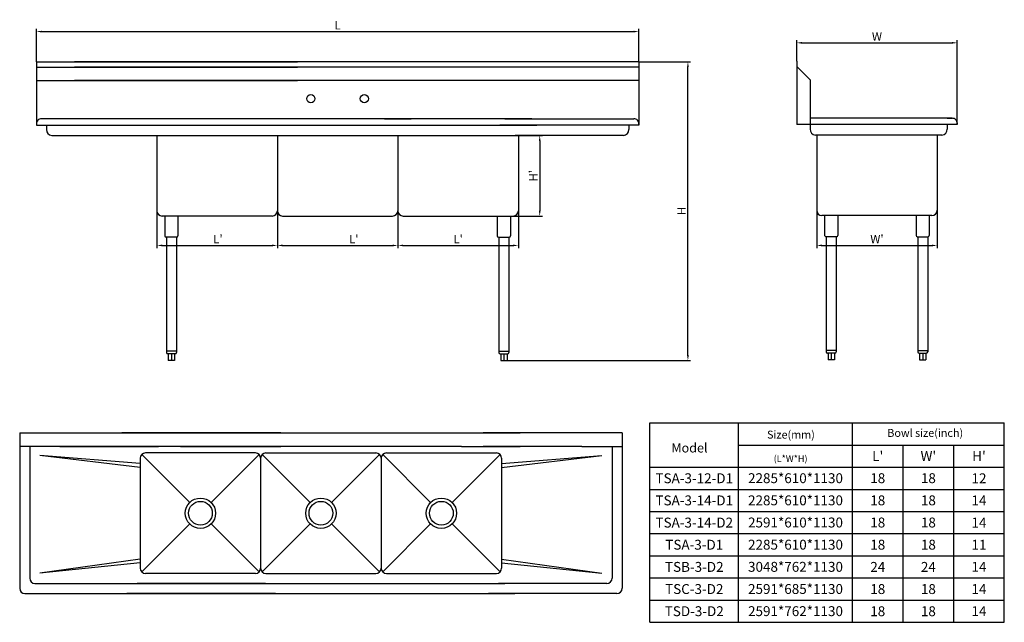
# Model space of a CAD drawing. Units: millimetres. Extents: x 100675 to 104409, y 21277 to 23561.
import ezdxf
from ezdxf.enums import TextEntityAlignment as Align

# ---------------------------------------------------------------- set-up
doc = ezdxf.new("R2010")
doc.units = ezdxf.units.MM
doc.layers.add('DIM', color=1, linetype='Continuous')
doc.layers.add('TEXT', color=114, linetype='Continuous')
doc.styles.add('CHINESE', font='ARIAL.TTF')
doc.styles.add('HZST', font='SimSun.ttf', dxfattribs={"width": 0.707})
doc.dimstyles.new('L', dxfattribs={"dimtxt": 4, "dimasz": 2.5, "dimexe": 1.25, "dimexo": 0, "dimgap": 1, "dimtad": 1, "dimdec": 1, "dimdsep": 46, "dimtxsty": 'HZST', "dimcen": 2.5, "dimclrd": 1, "dimclre": 1, "dimclrt": 256, "dimadec": 0, "dimazin": 0, "dimtfac": 1, "dimtdec": 1, "dimtmove": 0, "dimatfit": 3, "dimfxl": 1, "dimlwd": -1, "dimlwe": -1, "dimarcsym": 0})

# ---------------------------------------------------------------- blocks, each defined once
blk = doc.blocks.new('*D22')
at = {"layer": 'DEFPOINTS', "color": 0, "transparency": 16777216}
for p in [(103697.7, 22838.8), (104154.7, 22838.8), (104154.7, 22705.5)]:
    blk.add_point(p, dxfattribs=at)
at = {"layer": 'DIM', "color": 1, "transparency": 16777216}
for p, q in [((103697.7, 22838.8), (103697.7, 22695.5)), ((104154.7, 22838.8), (104154.7, 22695.5)), ((103717.7, 22705.5), (104134.7, 22705.5))]:
    blk.add_line(p, q, dxfattribs=at)
for points in [[(103717.7, 22708.8), (103717.7, 22702.2), (103697.7, 22705.5)], [(104134.7, 22708.8), (104134.7, 22702.2), (104154.7, 22705.5)]]:
    blk.add_solid(points, dxfattribs=at)
at = {"layer": 'DIM', "transparency": 16777216, "insert": (103926.2, 22729.5), "char_height": 32, "attachment_point": 5, "style": 'HZST'}
blk.add_mtext("{\\fArial|b0|i0|c0|p32;W'}", dxfattribs=at)
blk = doc.blocks.new('*D23')
at = {"layer": 'DEFPOINTS', "color": 0, "transparency": 16777216}
for p in [(102566, 23121.9), (102546, 22816.9), (102647, 22816.9)]:
    blk.add_point(p, dxfattribs=at)
at = {"layer": 'DIM', "color": 1, "transparency": 16777216}
for p, q in [((102566, 23121.9), (102657, 23121.9)), ((102647, 23101.9), (102647, 22836.9)), ((102546, 22816.9), (102657, 22816.9))]:
    blk.add_line(p, q, dxfattribs=at)
for points in [[(102643.7, 23101.9), (102650.4, 23101.9), (102647, 23121.9)], [(102643.7, 22836.9), (102650.4, 22836.9), (102647, 22816.9)]]:
    blk.add_solid(points, dxfattribs=at)
at = {"layer": 'DIM', "transparency": 16777216, "insert": (102623, 22969.4), "char_height": 32, "attachment_point": 5, "rotation": 90, "style": 'HZST'}
blk.add_mtext("{\\fArial|b0|i0|c0|p32;H'}", dxfattribs=at)
blk = doc.blocks.new('*D24')
at = {"layer": 'DEFPOINTS', "color": 0, "transparency": 16777216}
for p in [(102109, 22836.9), (102566, 22836.9), (102566, 22705.5)]:
    blk.add_point(p, dxfattribs=at)
at = {"layer": 'DIM', "color": 1, "transparency": 16777216}
for p, q in [((102109, 22836.9), (102109, 22695.5)), ((102566, 22836.9), (102566, 22695.5)), ((102129, 22705.5), (102546, 22705.5))]:
    blk.add_line(p, q, dxfattribs=at)
for points in [[(102129, 22708.8), (102129, 22702.2), (102109, 22705.5)], [(102546, 22708.8), (102546, 22702.2), (102566, 22705.5)]]:
    blk.add_solid(points, dxfattribs=at)
at = {"layer": 'DIM', "transparency": 16777216, "insert": (102337.5, 22729.5), "char_height": 32, "attachment_point": 5, "style": 'HZST'}
blk.add_mtext("{\\fArial|b0|i0|c0|p32;L'}", dxfattribs=at)
blk = doc.blocks.new('*D25')
at = {"layer": 'DEFPOINTS', "color": 0, "transparency": 16777216}
for p in [(101195, 22836.9), (101652, 22836.9), (101652, 22705.5)]:
    blk.add_point(p, dxfattribs=at)
at = {"layer": 'DIM', "color": 1, "transparency": 16777216}
for p, q in [((101195, 22836.9), (101195, 22695.5)), ((101652, 22836.9), (101652, 22695.5)), ((101215, 22705.5), (101632, 22705.5))]:
    blk.add_line(p, q, dxfattribs=at)
for points in [[(101215, 22708.8), (101215, 22702.2), (101195, 22705.5)], [(101632, 22708.8), (101632, 22702.2), (101652, 22705.5)]]:
    blk.add_solid(points, dxfattribs=at)
at = {"layer": 'DIM', "transparency": 16777216, "insert": (101426.5, 22729.5), "char_height": 32, "attachment_point": 5, "style": 'HZST'}
blk.add_mtext("{\\fArial|b0|i0|c0|p32;L'}", dxfattribs=at)
blk = doc.blocks.new('*D26')
at = {"layer": 'DEFPOINTS', "color": 0, "transparency": 16777216}
for p in [(101652, 22836.9), (102109, 22836.9), (102109, 22705.5)]:
    blk.add_point(p, dxfattribs=at)
at = {"layer": 'DIM', "color": 1, "transparency": 16777216}
for p, q in [((101652, 22836.9), (101652, 22695.5)), ((102109, 22836.9), (102109, 22695.5)), ((101672, 22705.5), (102089, 22705.5))]:
    blk.add_line(p, q, dxfattribs=at)
for points in [[(101672, 22708.8), (101672, 22702.2), (101652, 22705.5)], [(102089, 22708.8), (102089, 22702.2), (102109, 22705.5)]]:
    blk.add_solid(points, dxfattribs=at)
at = {"layer": 'DIM', "transparency": 16777216, "insert": (101941.7, 22729.5), "char_height": 32, "attachment_point": 5, "style": 'HZST'}
blk.add_mtext("{\\fArial|b0|i0|c0|p32;L'}", dxfattribs=at)
blk = doc.blocks.new('*D27')
at = {"layer": 'DEFPOINTS', "color": 0, "transparency": 16777216}
for p in [(103023, 23516.3), (100738, 23401.9), (103023, 23401.9)]:
    blk.add_point(p, dxfattribs=at)
at = {"layer": 'DIM', "color": 1, "transparency": 16777216}
for p, q in [((100738, 23401.9), (100738, 23526.3)), ((100758, 23516.3), (103003, 23516.3)), ((103023, 23401.9), (103023, 23526.3))]:
    blk.add_line(p, q, dxfattribs=at)
for points in [[(100758, 23519.6), (100758, 23512.9), (100738, 23516.3)], [(103003, 23519.6), (103003, 23512.9), (103023, 23516.3)]]:
    blk.add_solid(points, dxfattribs=at)
at = {"layer": 'DIM', "transparency": 16777216, "insert": (101880.5, 23540.3), "char_height": 32, "attachment_point": 5, "style": 'HZST'}
blk.add_mtext('{\\fArial|b0|i0|c0|p32;L}', dxfattribs=at)
blk = doc.blocks.new('*D28')
at = {"layer": 'DEFPOINTS', "color": 0, "transparency": 16777216}
for p in [(104230.7, 23473.6), (103621.7, 23403.8), (104230.7, 23163.8)]:
    blk.add_point(p, dxfattribs=at)
at = {"layer": 'DIM', "color": 1, "transparency": 16777216}
for p, q in [((103621.7, 23403.8), (103621.7, 23483.6)), ((103641.7, 23473.6), (104210.7, 23473.6)), ((104230.7, 23163.8), (104230.7, 23483.6))]:
    blk.add_line(p, q, dxfattribs=at)
for points in [[(103641.7, 23477), (103641.7, 23470.3), (103621.7, 23473.6)], [(104210.7, 23477), (104210.7, 23470.3), (104230.7, 23473.6)]]:
    blk.add_solid(points, dxfattribs=at)
at = {"layer": 'DIM', "transparency": 16777216, "insert": (103926.2, 23497.6), "char_height": 32, "attachment_point": 5, "style": 'HZST'}
blk.add_mtext('{\\fArial|b0|i0|c0|p32;W}', dxfattribs=at)
blk = doc.blocks.new('*D29')
at = {"layer": 'DEFPOINTS', "color": 0, "transparency": 16777216}
for p in [(103023, 23401.9), (103209.2, 23401.9), (102523, 22269.9)]:
    blk.add_point(p, dxfattribs=at)
at = {"layer": 'DIM', "color": 1, "transparency": 16777216}
for p, q in [((103023, 23401.9), (103219.2, 23401.9)), ((103209.2, 22289.9), (103209.2, 23381.9)), ((102523, 22269.9), (103219.2, 22269.9))]:
    blk.add_line(p, q, dxfattribs=at)
for points in [[(103205.8, 23381.9), (103212.5, 23381.9), (103209.2, 23401.9)], [(103205.8, 22289.9), (103212.5, 22289.9), (103209.2, 22269.9)]]:
    blk.add_solid(points, dxfattribs=at)
at = {"layer": 'DIM', "transparency": 16777216, "insert": (103185.2, 22835.9), "char_height": 32, "attachment_point": 5, "rotation": 90, "style": 'HZST'}
blk.add_mtext('{\\fArial|b0|i0|c0|p32;H}', dxfattribs=at)

msp = doc.modelspace()

# ---------------------------------------------------------------- linework, layer by layer
for p, q in [((100738, 23401.88), (101728, 23401.88)), ((100738, 23401.88), (100738, 23161.88)), ((100738, 23381.88), (101728, 23381.88)), ((103023, 23401.88), (100882.54, 23401.88)), ((103023, 23381.88), (100882.54, 23381.88)), ((103023, 23401.88), (103023, 23161.88)), ((103621.72, 23403.78), (103621.72, 23163.78)), ((103621.72, 23383.78), (103672.72, 23332.78)), ((100738, 23330.88), (101728, 23330.88)), ((103023, 23330.88), (100882.54, 23330.88)), ((103672.72, 23332.78), (103672.72, 23163.78)), ((103672.72, 23332.78), (103672.72, 23163.78)), ((100738, 23167.83), (100738, 23165.88)), ((100738, 23167.83), (100738, 23165.88)), ((100738, 23165.88), (100738, 23161.88)), ((100738, 23161.88), (101265, 23161.88)), ((101246, 23185.88), (100757, 23185.88)), ((100776, 23185.88), (100757, 23185.88)), ((100776, 23161.88), (100776, 23144.88)), ((102617, 23185.88), (100882.54, 23185.88)), ((100882.54, 23161.88), (102636, 23161.88)), ((102058, 23185.88), (102160, 23185.88)), ((103023, 23161.88), (102496, 23161.88)), ((102636, 23161.88), (102496, 23161.88)), ((102515, 23185.88), (103004, 23185.88)), ((102985, 23185.88), (103004, 23185.88)), ((102985, 23161.88), (102985, 23144.88)), ((103023, 23167.83), (103023, 23165.88)), ((103023, 23167.83), (103023, 23165.88)), ((103023, 23165.88), (103023, 23161.88)), ((104230.72, 23163.78), (103621.72, 23163.78)), ((104211.72, 23187.78), (103672.72, 23187.78)), ((103672.72, 23163.78), (103672.72, 23146.78)), ((104178.72, 23187.78), (103697.72, 23187.78)), ((104192.72, 23187.78), (104211.72, 23187.78)), ((104192.72, 23163.78), (104192.72, 23146.78)), ((104230.72, 23169.73), (104230.72, 23167.78)), ((104230.72, 23169.73), (104230.72, 23167.78)), ((104230.72, 23167.78), (104230.72, 23163.78)), ((100796, 23121.88), (102109, 23121.88)), ((101195, 23121.88), (101195, 22836.88)), ((101195, 23121.88), (101195, 22836.88)), ((101195, 23121.88), (101195, 22836.88)), ((101195, 23121.88), (101195, 22836.88)), ((101195, 23121.88), (101195, 22836.88)), ((101652, 23121.88), (101652, 22836.88)), ((101652, 23121.88), (101652, 22836.88)), ((101652, 23121.88), (101652, 22836.88)), ((101652, 23121.88), (101652, 22836.88)), ((101652, 23121.88), (101652, 22836.88)), ((101652, 23121.88), (101652, 22836.88)), ((101652, 23121.88), (101652, 22836.88)), ((102091, 23121.88), (102578, 23121.88)), ((102109, 23121.88), (102109, 22836.88)), ((102109, 23121.88), (102109, 22836.88)), ((102109, 23121.88), (102109, 22836.88)), ((102109, 23121.88), (102109, 22836.88)), ((102109, 23121.88), (102109, 22836.88)), ((102109, 23121.88), (102109, 22836.88)), ((102965, 23121.88), (102554, 23121.88)), ((102578, 23121.88), (102554, 23121.88)), ((102566, 23121.88), (102566, 22836.88)), ((102566, 23121.88), (102566, 22836.88)), ((102566, 23121.88), (102566, 22836.88)), ((102566, 23121.88), (102566, 22836.88)), ((102566, 23121.88), (102566, 22836.88)), ((104172.72, 23123.78), (103692.72, 23123.78)), ((103697.72, 23123.78), (103697.72, 22838.78)), ((104154.72, 23123.78), (104154.72, 22838.78)), ((101632, 22816.88), (101215, 22816.88)), ((101225, 22816.88), (101225, 22741.88)), ((101275, 22816.88), (101275, 22741.88)), ((101672, 22816.88), (102089, 22816.88)), ((102129, 22816.88), (102546, 22816.88)), ((102486, 22816.88), (102486, 22741.88)), ((102536, 22816.88), (102536, 22741.88)), ((104134.72, 22818.78), (103717.72, 22818.78)), ((103727.72, 22818.78), (103727.72, 22743.78)), ((103777.72, 22818.78), (103777.72, 22743.78)), ((104074.72, 22818.78), (104074.72, 22743.78)), ((104124.72, 22818.78), (104124.72, 22743.78)), ((101270, 22736.88), (101230, 22736.88)), ((101231, 22736.88), (101231, 22299.88)), ((101269, 22736.88), (101269, 22299.88)), ((102491, 22736.88), (102531, 22736.88)), ((102492, 22736.88), (102492, 22299.88)), ((102530, 22736.88), (102530, 22299.88)), ((103772.72, 22738.78), (103732.72, 22738.78)), ((103733.72, 22738.78), (103733.72, 22301.78)), ((103771.72, 22738.78), (103771.72, 22301.78)), ((104079.72, 22738.78), (104119.72, 22738.78)), ((104080.72, 22738.78), (104080.72, 22301.78)), ((104118.72, 22738.78), (104118.72, 22301.78)), ((101269, 22304.88), (101231, 22304.88)), ((102492, 22304.88), (102530, 22304.88)), ((103771.72, 22306.78), (103733.72, 22306.78)), ((103766.72, 22296.78), (103738.72, 22296.78)), ((103740.72, 22296.78), (103740.72, 22271.78)), ((103752.72, 22296.78), (103752.72, 22271.78)), ((103764.72, 22296.78), (103764.72, 22271.78)), ((104080.72, 22306.78), (104118.72, 22306.78)), ((104085.72, 22296.78), (104113.72, 22296.78)), ((104087.72, 22296.78), (104087.72, 22271.78)), ((104099.72, 22296.78), (104099.72, 22271.78)), ((104111.72, 22296.78), (104111.72, 22271.78)), ((101264, 22294.88), (101236, 22294.88)), ((101238, 22294.88), (101238, 22269.88)), ((101262, 22269.88), (101238, 22269.88)), ((101250, 22294.88), (101250, 22269.88)), ((101262, 22294.88), (101262, 22269.88)), ((102497, 22294.88), (102525, 22294.88)), ((102499, 22294.88), (102499, 22269.88)), ((102499, 22269.88), (102523, 22269.88)), ((102511, 22294.88), (102511, 22269.88)), ((102523, 22294.88), (102523, 22269.88)), ((103764.72, 22271.78), (103740.72, 22271.78)), ((104087.72, 22271.78), (104111.72, 22271.78)), ((103065.28, 22032.95), (104409.28, 22032.95)), ((103065.28, 21276.95), (103065.28, 22032.95)), ((103401.28, 21276.95), (103401.28, 22032.95)), ((103833.28, 21276.95), (103833.28, 22032.95)), ((104409.28, 21276.95), (104409.28, 22032.95)), ((100674.58, 21994.88), (101201.58, 21994.88)), ((100674.58, 21994.88), (100674.58, 21405.88)), ((100674.58, 21994.88), (100674.58, 21481.88)), ((100819.12, 21994.88), (102572.58, 21994.88)), ((101664.58, 21994.88), (101061.58, 21994.88)), ((101061.58, 21994.88), (101201.58, 21994.88)), ((102959.58, 21994.88), (102432.58, 21994.88)), ((102572.58, 21994.88), (102432.58, 21994.88)), ((102959.58, 21994.88), (102959.58, 21481.88)), ((102959.58, 21994.88), (102959.58, 21405.88)), ((100827.08, 21943.88), (100674.58, 21943.88)), ((100712.58, 21943.88), (100712.58, 21443.88)), ((102350.08, 21943.88), (100819.12, 21943.88)), ((100827.08, 21943.88), (101201.58, 21943.88)), ((100827.08, 21943.88), (101061.58, 21943.88)), ((100827.08, 21943.88), (101201.58, 21943.88)), ((101284.08, 21943.88), (101061.58, 21943.88)), ((101284.08, 21943.88), (101664.58, 21943.88)), ((101893.08, 21943.88), (101512.58, 21943.88)), ((102350.08, 21943.88), (102572.58, 21943.88)), ((102807.08, 21943.88), (102432.58, 21943.88)), ((102807.08, 21943.88), (102432.58, 21943.88)), ((102807.08, 21943.88), (102572.58, 21943.88)), ((102807.08, 21943.88), (102959.58, 21943.88)), ((102921.58, 21943.88), (102921.58, 21443.88)), ((103401.28, 21948.95), (104409.28, 21948.95)), ((104025.28, 21276.95), (104025.28, 21948.95)), ((104217.28, 21276.95), (104217.28, 21948.95)), ((101131.58, 21878.88), (100751.58, 21908.88)), ((101131.58, 21863.88), (100751.58, 21908.88)), ((101131.58, 21898.88), (101131.58, 21481.88)), ((101131.58, 21898.88), (101131.58, 21481.88)), ((101131.58, 21898.88), (101131.58, 21481.88)), ((101131.58, 21898.88), (101131.58, 21481.88)), ((101131.58, 21898.88), (101131.58, 21481.88)), ((101131.58, 21898.88), (101131.58, 21887.86)), ((101131.58, 21898.88), (101131.58, 21887.86)), ((101131.58, 21898.88), (101131.58, 21887.86)), ((101131.58, 21898.88), (101131.58, 21887.86)), ((101137.44, 21913.02), (101319.42, 21731.03)), ((101568.58, 21918.88), (101151.58, 21918.88)), ((101582.72, 21913.02), (101400.74, 21731.03)), ((101588.58, 21898.88), (101588.58, 21481.88)), ((101588.58, 21898.88), (101588.58, 21481.88)), ((101588.58, 21898.88), (101588.58, 21481.88)), ((101588.58, 21898.88), (101588.58, 21481.88)), ((101588.58, 21898.88), (101588.58, 21481.88)), ((101588.58, 21898.88), (101588.58, 21481.88)), ((101588.58, 21898.88), (101588.58, 21481.88)), ((101588.58, 21898.88), (101588.58, 21887.86)), ((101588.58, 21898.88), (101588.58, 21887.86)), ((101588.58, 21898.88), (101588.58, 21887.86)), ((101588.58, 21898.88), (101588.58, 21887.86)), ((101594.44, 21913.02), (101776.42, 21731.03)), ((101608.58, 21918.88), (102025.58, 21918.88)), ((102039.72, 21913.02), (101857.74, 21731.03)), ((102045.58, 21898.88), (102045.58, 21481.88)), ((102045.58, 21898.88), (102045.58, 21481.88)), ((102045.58, 21898.88), (102045.58, 21481.88)), ((102045.58, 21898.88), (102045.58, 21481.88)), ((102045.58, 21898.88), (102045.58, 21481.88)), ((102045.58, 21898.88), (102045.58, 21481.88)), ((102045.58, 21898.88), (102045.58, 21887.86)), ((102045.58, 21898.88), (102045.58, 21887.86)), ((102045.58, 21898.88), (102045.58, 21887.86)), ((102045.58, 21898.88), (102045.58, 21887.86)), ((102051.44, 21913.02), (102233.42, 21731.03)), ((102065.58, 21918.88), (102482.58, 21918.88)), ((102496.72, 21913.02), (102314.74, 21731.03)), ((102502.58, 21863.88), (102882.58, 21908.88)), ((102502.58, 21878.88), (102882.58, 21908.88)), ((102502.58, 21898.88), (102502.58, 21481.88)), ((102502.58, 21898.88), (102502.58, 21481.88)), ((102502.58, 21898.88), (102502.58, 21481.88)), ((102502.58, 21898.88), (102502.58, 21481.88)), ((102502.58, 21898.88), (102502.58, 21481.88)), ((102502.58, 21898.88), (102502.58, 21887.86)), ((102502.58, 21898.88), (102502.58, 21887.86)), ((102502.58, 21898.88), (102502.58, 21887.86)), ((102502.58, 21898.88), (102502.58, 21887.86)), ((103065.28, 21864.95), (104409.28, 21864.95)), ((103065.28, 21780.95), (104409.28, 21780.95)), ((103065.28, 21696.95), (104409.28, 21696.95)), ((101319.42, 21649.72), (101137.44, 21467.73)), ((101400.74, 21649.72), (101582.72, 21467.73)), ((101776.42, 21649.72), (101594.44, 21467.73)), ((101857.74, 21649.72), (102039.72, 21467.73)), ((102233.42, 21649.72), (102051.44, 21467.73)), ((102314.74, 21649.72), (102496.72, 21467.73)), ((103065.28, 21612.95), (104409.28, 21612.95)), ((101131.58, 21516.88), (100751.58, 21462.88)), ((102502.58, 21516.88), (102882.58, 21462.88)), ((103065.28, 21528.95), (104409.28, 21528.95)), ((101131.58, 21501.88), (100751.58, 21462.88)), ((102502.58, 21501.88), (102882.58, 21462.88)), ((101568.58, 21461.88), (101151.58, 21461.88)), ((101608.58, 21461.88), (102025.58, 21461.88)), ((102065.58, 21461.88), (102482.58, 21461.88)), ((103065.28, 21444.95), (104409.28, 21444.95)), ((100732.58, 21423.88), (101143.58, 21423.88)), ((100819.12, 21423.88), (102514.58, 21423.88)), ((101606.58, 21423.88), (101119.58, 21423.88)), ((101119.58, 21423.88), (101143.58, 21423.88)), ((102901.58, 21423.88), (102490.58, 21423.88)), ((102514.58, 21423.88), (102490.58, 21423.88)), ((100694.58, 21385.88), (101181.58, 21385.88)), ((100819.12, 21385.88), (102552.58, 21385.88)), ((101644.58, 21385.88), (101081.58, 21385.88)), ((101081.58, 21385.88), (101181.58, 21385.88)), ((102939.58, 21385.88), (102452.58, 21385.88)), ((102552.58, 21385.88), (102452.58, 21385.88)), ((103065.28, 21360.95), (104409.28, 21360.95)), ((103065.28, 21276.95), (104409.28, 21276.95))]:
    msp.add_line(p, q)
for centre, radius in [((101778.9, 23261.88), 15.5), ((101982.1, 23261.88), 15.5), ((101360.08, 21690.38), 57.5), ((101817.08, 21690.38), 57.5), ((102274.08, 21690.38), 57.5), ((101360.08, 21690.38), 45), ((101817.08, 21690.38), 45), ((102274.08, 21690.38), 45)]:
    msp.add_circle(centre, radius)
for centre, radius, start, end in [((100757, 23166.86), 19.02, 90, 182.9376), ((103004, 23166.86), 19.02, 357.0624, 90), ((104211.72, 23168.75), 19.02, 357.0624, 90), ((100798.75, 23144.47), 22.75, 178.9575, 263.06067), ((102962.25, 23144.47), 22.75, 276.93933, 1.0425), ((103695.47, 23146.36), 22.75, 178.9575, 263.06067), ((104169.97, 23146.36), 22.75, 276.93933, 1.0425), ((101215, 22836.88), 20, 180, 270), ((101632, 22836.88), 20, 270, 0), ((101672, 22836.88), 20, 180, 270), ((101672, 22836.88), 20, 180, 270), ((102089, 22836.88), 20, 270, 0), ((102129, 22836.88), 20, 180, 270), ((102546, 22836.88), 20, 270, 0), ((103717.72, 22838.78), 20, 180, 270), ((104134.72, 22838.78), 20, 270, 0), ((101230, 22741.88), 5, 180, 270), ((101270, 22741.88), 5, 270, 0), ((102491, 22741.88), 5, 180, 270), ((102531, 22741.88), 5, 270, 0), ((103732.72, 22743.78), 5, 180, 270), ((103772.72, 22743.78), 5, 270, 0), ((104079.72, 22743.78), 5, 180, 270), ((104119.72, 22743.78), 5, 270, 0), ((101236, 22299.88), 5, 180, 270), ((101264, 22299.88), 5, 270, 0), ((102497, 22299.88), 5, 180, 270), ((102525, 22299.88), 5, 270, 0), ((103738.72, 22301.78), 5, 180, 270), ((103766.72, 22301.78), 5, 270, 0), ((104085.72, 22301.78), 5, 180, 270), ((104113.72, 22301.78), 5, 270, 0), ((101151.58, 21898.88), 20, 90, 180), ((101568.58, 21898.88), 20, 0, 90), ((101568.58, 21898.88), 20, 0, 90), ((101608.58, 21898.88), 20, 90, 180), ((101608.58, 21898.88), 20, 90, 180), ((101608.58, 21898.88), 20, 90, 180), ((102025.58, 21898.88), 20, 0, 90), ((102065.58, 21898.88), 20, 90, 180), ((102065.58, 21898.88), 20, 90, 180), ((102482.58, 21898.88), 20, 0, 90), ((101151.58, 21481.88), 20, 180, 270), ((101568.58, 21481.88), 20, 270, 0), ((101568.58, 21481.88), 20, 270, 0), ((101608.58, 21481.88), 20, 180, 270), ((101608.58, 21481.88), 20, 180, 270), ((101608.58, 21481.88), 20, 180, 270), ((102025.58, 21481.88), 20, 270, 0), ((102065.58, 21481.88), 20, 180, 270), ((102065.58, 21481.88), 20, 180, 270), ((102482.58, 21481.88), 20, 270, 0), ((100732.58, 21443.88), 20, 180, 270), ((102901.58, 21443.88), 20, 270, 0), ((100694.58, 21405.88), 20, 180, 270), ((102939.58, 21405.88), 20, 270, 0)]:
    msp.add_arc(centre, radius, start, end)

# ---------------------------------------------------------------- texts
at = {"layer": 'TEXT', "style": 'CHINESE'}
for s, height, p in [('Size(mm)', 30, (103509.26, 21973.38)), ('Bowl size(inch)', 30, (103965.58, 21979.9)), ('Model', 35, (103146.37, 21920.68))]:
    msp.add_text(s, height=height, dxfattribs=at).set_placement(p)
for s, height, p in [("L'", 37.5, (103929.28, 21906.95)), ("W'", 37.5, (104121.28, 21906.95)), ("H'", 37.5, (104313.28, 21906.95)), ('(L*W*H)', 25, (103598.59, 21897.53)), ('TSA-3-12-D1', 37.5, (103233.28, 21822.97)), ('2285*610*1130', 37.5, (103617.28, 21823.21)), ('18', 37.5, (103929.28, 21823.2)), ('18', 37.5, (104121.28, 21823.2)), ('12', 37.5, (104313.28, 21822.88)), ('TSA-3-14-D1', 37.5, (103233.28, 21738.97)), ('2285*610*1130', 37.5, (103617.28, 21739.21)), ('18', 37.5, (103929.28, 21739.2)), ('18', 37.5, (104121.28, 21739.2)), ('14', 37.5, (104313.28, 21738.88)), ('TSA-3-14-D2', 37.5, (103233.28, 21654.97)), ('2591*610*1130', 37.5, (103617.28, 21655.21)), ('18', 37.5, (103929.28, 21655.2)), ('18', 37.5, (104121.28, 21655.2)), ('14', 37.5, (104313.28, 21654.88)), ('TSA-3-D1', 37.5, (103233.28, 21570.97)), ('2285*610*1130', 37.5, (103617.28, 21571.21)), ('18', 37.5, (103929.28, 21571.2)), ('18', 37.5, (104121.28, 21571.2)), ('11', 37.5, (104313.28, 21570.88)), ('TSB-3-D2', 37.5, (103233.28, 21486.97)), ('3048*762*1130', 37.5, (103617.28, 21487.21)), ('24', 37.5, (103929.28, 21486.88)), ('24', 37.5, (104121.28, 21486.88)), ('14', 37.5, (104313.28, 21487.21)), ('TSC-3-D2', 37.5, (103233.28, 21402.97)), ('2591*685*1130', 37.5, (103617.28, 21403.21)), ('18', 37.5, (103929.28, 21402.88)), ('18', 37.5, (104121.28, 21402.88)), ('14', 37.5, (104313.28, 21403.21)), ('TSD-3-D2', 37.5, (103233.28, 21318.97)), ('2591*762*1130', 37.5, (103617.28, 21319.21)), ('18', 37.5, (103929.28, 21318.88)), ('18', 37.5, (104121.28, 21318.88)), ('14', 37.5, (104313.28, 21319.21))]:
    msp.add_text(s, height=height, dxfattribs=at).set_placement(p, align=Align.MIDDLE_CENTER)

# ---------------------------------------------------------------- dimensions: what is measured, and where the dimension line sits
at = {"layer": 'DIM'}
for base, p1, p2, text, picture, middle in [((103023, 23516.27), (100738, 23401.88), (103023, 23401.88), '{\\fArial|b0|i0|c0|p32;L}', '*D27', (101880.5, 23516.27)), ((104230.72, 23473.63), (103621.72, 23403.78), (104230.72, 23163.78), '{\\fArial|b0|i0|c0|p32;W}', '*D28', (103926.22, 23473.63)), ((101652, 22705.5), (101195, 22836.88), (101652, 22836.88), "{\\fArial|b0|i0|c0|p32;L'}", '*D25', (101426.47, 22705.5)), ((102109, 22705.5), (101652, 22836.88), (102109, 22836.88), "{\\fArial|b0|i0|c0|p32;L'}", '*D26', (101941.7, 22705.5)), ((102566, 22705.5), (102109, 22836.88), (102566, 22836.88), "{\\fArial|b0|i0|c0|p32;L'}", '*D24', (102337.5, 22705.5))]:
    dim = msp.add_linear_dim(base=base, p1=p1, p2=p2, text=text, dimstyle='L', override={"dimscale": 8}, dxfattribs=at)
    dim.commit()
    dim.dimension.update_dxf_attribs({"geometry": picture, "text_midpoint": middle, "dimtype": 160})
dim = msp.add_linear_dim(base=(103209.15, 23401.88), p1=(102523, 22269.88), p2=(103023, 23401.88), angle=90, text='{\\fArial|b0|i0|c0|p32;H}', dimstyle='L', override={"dimscale": 8}, dxfattribs=at)
dim.commit()
dim.dimension.update_dxf_attribs({"geometry": '*D29', "text_midpoint": (103209.15, 22835.88), "dimtype": 160})
dim = msp.add_linear_dim(base=(102647.05, 22816.88), p1=(102566, 23121.88), p2=(102546, 22816.88), angle=90, text="{\\fArial|b0|i0|c0|p32;H'}", dimstyle='L', override={"dimscale": 8}, dxfattribs=at)
dim.commit()
dim.dimension.update_dxf_attribs({"geometry": '*D23', "text_midpoint": (102623.05, 22969.38)})
dim = msp.add_linear_dim(base=(104154.72, 22705.5), p1=(103697.72, 22838.78), p2=(104154.72, 22838.78), text="{\\fArial|b0|i0|c0|p32;W'}", dimstyle='L', override={"dimscale": 8}, dxfattribs=at)
dim.commit()
dim.dimension.update_dxf_attribs({"geometry": '*D22', "text_midpoint": (103926.22, 22729.5)})

doc.saveas('drawing.dxf')
